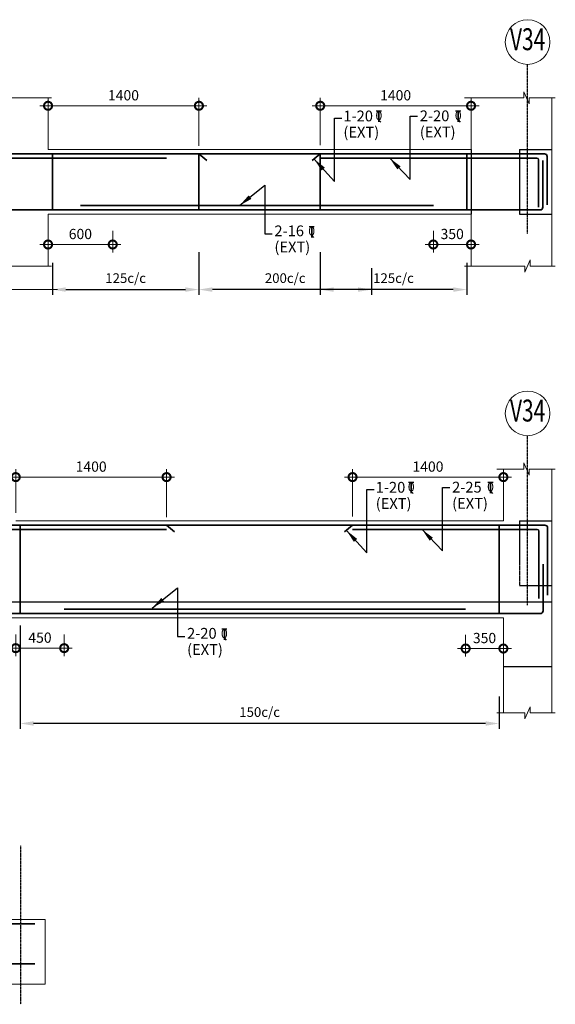
# Model space of a CAD drawing. Units: millimetres. Extents: x 771552 to 815455, y 47716 to 76350.
# Drawn here: x 810445 to 815417, y 67214 to 76350 of the extents above; entities that cross this region are included whole.
import ezdxf
from ezdxf.enums import TextEntityAlignment as Align

# ---------------------------------------------------------------- set-up
doc = ezdxf.new("R2010")
doc.units = ezdxf.units.MM
doc.header["$LTSCALE"] = 2
doc.header["$PDMODE"] = 98
doc.linetypes.add('CENTER', pattern=[2, 1.25, -0.25, 0.25, -0.25])
doc.linetypes.add('HIDDEN', pattern=[0.375, 0.25, -0.125])
doc.layers.get('0').update_dxf_attribs({"color": 255, "lineweight": 20})
for name, color, linetype, lineweight in [('CUT LINE', 254, 'Continuous', 5), ('DIM', 7, 'Continuous', 13), ('GRID CIRCLE', 7, 'Continuous', 20), ('GRID MARK', 5, 'Continuous', 25), ('LEADER', 255, 'Continuous', 15), ('RCC', 2, 'Continuous', 20), ('REINF', 4, 'Continuous', 35), ('TEXT', 1, 'Continuous', 25)]:
    doc.layers.add(name, color=color, linetype=linetype, lineweight=lineweight)
for name, color, linetype in [('GRID LINE', 9, 'CENTER'), ('RCE-DUMMY-TEXT', 4, 'Continuous'), ('RCE-TEXT-25', 4, 'Continuous'), ('RCE-TEXT-50', 4, 'Continuous'), ('slab', 252, 'Continuous')]:
    doc.layers.add(name, color=color, linetype=linetype)
doc.styles.add('ARIAL-GRID', font='ARIAL.TTF', dxfattribs={"width": 0.7, "height": 15})
doc.styles.add('DT', font='romans.shx', dxfattribs={"width": 0.75})
doc.styles.add('ROMANS-TITLE', font='ROMANS.shx', dxfattribs={"width": 0.8})
doc.dimstyles.new('D50', dxfattribs={"dimscale": 50, "dimtxt": 1.9, "dimasz": 3, "dimexe": 1.5, "dimexo": 1.5, "dimgap": 1, "dimtad": 1, "dimdec": 0, "dimdsep": 46, "dimtxsty": 'DT', "dimblk": 'DOTSMALL', "dimcen": 2.5, "dimdle": 1.5, "dimclrd": 256, "dimclre": 256, "dimclrt": 1, "dimadec": 0, "dimazin": 0, "dimtfac": 1, "dimtdec": 0, "dimtmove": 0, "dimatfit": 3, "dimfxl": 0, "dimtolj": 1, "dimtzin": 0, "dimlwd": 9, "dimlwe": 9, "dimarcsym": 0})
doc.dimstyles.new('RCE-50-ANNOTATION', dxfattribs={"dimscale": 50, "dimtxt": 1.75, "dimasz": 2.5, "dimexe": 1, "dimexo": 1, "dimgap": 0.75, "dimtad": 0, "dimtoh": 1, "dimdec": 0, "dimdsep": 46, "dimtxsty": 'ROMANS-TITLE', "dimblk": 'DOT', "dimcen": 0.025, "dimclrd": 4, "dimclre": 256, "dimclrt": 256, "dimadec": 0, "dimazin": 0, "dimtfac": 1, "dimtdec": 0, "dimtix": 1, "dimtmove": 2, "dimatfit": 0, "dimfxl": 0, "dimtolj": 1, "dimtzin": 0, "dimarcsym": 0})

# ---------------------------------------------------------------- blocks, each defined once
blk = doc.blocks.new('GRID')
at = {"layer": 'GRID CIRCLE'}
blk.add_circle((0, 0), 4.08, dxfattribs=at)
at = {"layer": 'GRID MARK', "linetype": 'Continuous', "style": 'ARIAL-GRID', "width": 0.7}
blk.add_attdef('GRID', text='', height=4, dxfattribs=at).set_placement((0, 0), align=Align.MIDDLE)
blk = doc.blocks.new('_DOTSMALL')
at = {"color": 0, "linetype": 'ByBlock', "const_width": 0.5}
blk.add_lwpolyline([(-0.0625, 0, 1), (0.0625, 0, 1)], format="xyb", close=True, dxfattribs=at)
blk = doc.blocks.new('*D8')
at = {"layer": 'Defpoints', "color": 0}
for p in [(813234.5, 75551), (813234.5, 75111), (814634.5, 75145)]:
    blk.add_point(p, dxfattribs=at)
at = {"layer": 'DIM', "lineweight": 9}
for p, q in [((814709.5, 75551), (813159.5, 75551)), ((813234.5, 75186), (813234.5, 75626)), ((814634.5, 75220), (814634.5, 75626))]:
    blk.add_line(p, q, dxfattribs=at)
at = {"layer": 'DIM', "lineweight": 9, "xscale": 150, "yscale": 150, "zscale": 150, "rotation": 180}
blk.add_blockref('_DOTSMALL', (813234.5, 75551), dxfattribs=at)
at = {"layer": 'DIM', "lineweight": 9, "xscale": 150, "yscale": 150, "zscale": 150}
blk.add_blockref('_DOTSMALL', (814634.5, 75551), dxfattribs=at)
at = {"layer": 'DIM', "color": 1, "insert": (813934.5, 75648.5), "char_height": 95, "attachment_point": 5, "style": 'DT'}
blk.add_mtext('\\A1;1400', dxfattribs=at)
blk = doc.blocks.new('_Dot')
at = {"layer": 'RCE-DUMMY-TEXT', "color": 0, "lineweight": -2}
blk.add_line((-0.5, 0), (-1, 0), dxfattribs=at)
at = {"layer": 'RCE-DUMMY-TEXT', "color": 0, "const_width": 0.5}
blk.add_lwpolyline([(-0.25, 0, 1), (0.25, 0, 1)], format="xyb", close=True, dxfattribs=at)
blk = doc.blocks.new('A$C64B454ED')
at = {"layer": 'RCE-TEXT-25', "color": 1}
blk.add_line((0, -0.0185), (0.0092, -0.0287), dxfattribs=at)
blk.add_lwpolyline([(-0.0129, 0.0277), (0, 0.0277), (0, -0.0277), (0, 0.0277), (0.0125, 0.0277)], dxfattribs=at)
at = {"layer": 'RCE-TEXT-25', "color": 1, "insert": (-0.0001, 0.004), "char_height": 0.045, "attachment_point": 5, "style": 'ROMANS-TITLE'}
blk.add_mtext('\\A1;0', dxfattribs=at)
blk = doc.blocks.new('*D9')
at = {"layer": 'Defpoints', "color": 0}
for p in [(814284.5, 74467.1), (814634.5, 74467.1), (814284.5, 74264)]:
    blk.add_point(p, dxfattribs=at)
at = {"layer": 'DIM', "lineweight": 9}
for p, q in [((814284.5, 74392.1), (814284.5, 74189)), ((814634.5, 74392.1), (814634.5, 74189)), ((814709.5, 74264), (814209.5, 74264))]:
    blk.add_line(p, q, dxfattribs=at)
at = {"layer": 'DIM', "lineweight": 9, "xscale": 150, "yscale": 150, "zscale": 150, "rotation": 180}
blk.add_blockref('_DOTSMALL', (814284.5, 74264), dxfattribs=at)
at = {"layer": 'DIM', "lineweight": 9, "xscale": 150, "yscale": 150, "zscale": 150}
blk.add_blockref('_DOTSMALL', (814634.5, 74264), dxfattribs=at)
at = {"layer": 'DIM', "color": 1, "insert": (814459.5, 74361.5), "char_height": 95, "attachment_point": 5, "style": 'DT'}
blk.add_mtext('\\A1;350', dxfattribs=at)
blk = doc.blocks.new('*D10')
at = {"layer": 'Defpoints', "color": 0, "ltscale": 800}
for p in [(812108.6, 74341.8, -47.3), (813710.7, 74195.1, -47.3), (812108.6, 73845.8)]:
    blk.add_point(p, dxfattribs=at)
at = {"layer": 'LEADER', "lineweight": -2, "ltscale": 800}
for p, q in [((812108.6, 74191.8), (812108.6, 73795.8)), ((813710.7, 74045.1), (813710.7, 73795.8))]:
    blk.add_line(p, q, dxfattribs=at)
at = {"layer": 'LEADER', "color": 7, "lineweight": -2, "ltscale": 800}
blk.add_line((813585.7, 73845.8), (812233.6, 73845.8), dxfattribs=at)
at = {"layer": 'LEADER', "color": 7, "ltscale": 800}
for points in [[(812233.6, 73866.7), (812233.6, 73825), (812108.6, 73845.8)], [(813585.7, 73866.7), (813585.7, 73825), (813710.7, 73845.8)]]:
    blk.add_solid(points, dxfattribs=at)
at = {"layer": 'LEADER', "color": 1, "ltscale": 800, "insert": (812909.7, 73951.9), "char_height": 90, "attachment_point": 5, "style": 'ROMANS-TITLE'}
blk.add_mtext('\\A1;200c/c ', dxfattribs=at)
blk = doc.blocks.new('*D11')
at = {"layer": 'Defpoints', "color": 0, "ltscale": 800}
for p in [(813234.5, 74341.8, -47.3), (814594.5, 74245.4, -47.3), (813234.5, 73845.8)]:
    blk.add_point(p, dxfattribs=at)
at = {"layer": 'LEADER', "lineweight": -2, "ltscale": 800}
for p, q in [((813234.5, 74191.8), (813234.5, 73795.8)), ((814594.5, 74095.4), (814594.5, 73795.8))]:
    blk.add_line(p, q, dxfattribs=at)
at = {"layer": 'LEADER', "color": 7, "lineweight": -2, "ltscale": 800}
blk.add_line((814469.5, 73845.8), (813359.5, 73845.8), dxfattribs=at)
at = {"layer": 'LEADER', "color": 7, "ltscale": 800}
for points in [[(813359.5, 73866.7), (813359.5, 73825), (813234.5, 73845.8)], [(814469.5, 73866.7), (814469.5, 73825), (814594.5, 73845.8)]]:
    blk.add_solid(points, dxfattribs=at)
at = {"layer": 'LEADER', "color": 1, "ltscale": 800, "insert": (813914.5, 73951.9), "char_height": 90, "attachment_point": 5, "style": 'ROMANS-TITLE'}
blk.add_mtext('\\A1;125c/c ', dxfattribs=at)
blk = doc.blocks.new('*D223')
at = {"layer": 'Defpoints', "color": 0, "ltscale": 800}
for p in [(812108.6, 74341.8, -47.3), (810748.6, 74245.4, -47.3), (812108.6, 73845.8)]:
    blk.add_point(p, dxfattribs=at)
at = {"layer": 'LEADER', "lineweight": -2, "ltscale": 800}
for p, q in [((812108.6, 74191.8), (812108.6, 73795.8)), ((810748.6, 74095.4), (810748.6, 73795.8))]:
    blk.add_line(p, q, dxfattribs=at)
at = {"layer": 'LEADER', "color": 7, "lineweight": -2, "ltscale": 800}
blk.add_line((810873.6, 73845.8), (811983.6, 73845.8), dxfattribs=at)
at = {"layer": 'LEADER', "color": 7, "ltscale": 800}
for points in [[(810873.6, 73866.7), (810873.6, 73825), (810748.6, 73845.8)], [(811983.6, 73866.7), (811983.6, 73825), (812108.6, 73845.8)]]:
    blk.add_solid(points, dxfattribs=at)
at = {"layer": 'LEADER', "color": 1, "ltscale": 800, "insert": (811428.6, 73951.9), "char_height": 90, "attachment_point": 5, "style": 'ROMANS-TITLE'}
blk.add_mtext('\\A1;125c/c ', dxfattribs=at)
blk = doc.blocks.new('*D224')
at = {"layer": 'Defpoints', "color": 0}
for p in [(812108.6, 75551), (810708.6, 75145), (812108.6, 75105)]:
    blk.add_point(p, dxfattribs=at)
at = {"layer": 'DIM', "lineweight": 9}
for p, q in [((810633.6, 75551), (812183.6, 75551)), ((810708.6, 75220), (810708.6, 75626)), ((812108.6, 75180), (812108.6, 75626))]:
    blk.add_line(p, q, dxfattribs=at)
at = {"layer": 'DIM', "lineweight": 9, "xscale": 150, "yscale": 150, "zscale": 150, "rotation": 180}
blk.add_blockref('_DOTSMALL', (810708.6, 75551), dxfattribs=at)
at = {"layer": 'DIM', "lineweight": 9, "xscale": 150, "yscale": 150, "zscale": 150}
blk.add_blockref('_DOTSMALL', (812108.6, 75551), dxfattribs=at)
at = {"layer": 'DIM', "color": 1, "insert": (811408.6, 75648.5), "char_height": 95, "attachment_point": 5, "style": 'DT'}
blk.add_mtext('\\A1;1400', dxfattribs=at)
blk = doc.blocks.new('*D225')
at = {"layer": 'Defpoints', "color": 0}
for p in [(810708.6, 74467.1), (811308.6, 74467.1), (811308.6, 74264)]:
    blk.add_point(p, dxfattribs=at)
at = {"layer": 'DIM', "lineweight": 9}
for p, q in [((810708.6, 74392.1), (810708.6, 74189)), ((811308.6, 74392.1), (811308.6, 74189)), ((810633.6, 74264), (811383.6, 74264))]:
    blk.add_line(p, q, dxfattribs=at)
at = {"layer": 'DIM', "lineweight": 9, "xscale": 150, "yscale": 150, "zscale": 150, "rotation": 180}
blk.add_blockref('_DOTSMALL', (810708.6, 74264), dxfattribs=at)
at = {"layer": 'DIM', "lineweight": 9, "xscale": 150, "yscale": 150, "zscale": 150}
blk.add_blockref('_DOTSMALL', (811308.6, 74264), dxfattribs=at)
at = {"layer": 'DIM', "color": 1, "insert": (811008.6, 74361.5), "char_height": 95, "attachment_point": 5, "style": 'DT'}
blk.add_mtext('\\A1;600', dxfattribs=at)
blk = doc.blocks.new('*D254')
at = {"layer": 'Defpoints', "color": 0}
for p in [(813534.5, 72105.8), (813534.5, 71665.8), (814934.5, 71699.9)]:
    blk.add_point(p, dxfattribs=at)
at = {"layer": 'DIM', "lineweight": 9}
for p, q in [((813534.5, 71740.8), (813534.5, 72180.8)), ((814934.5, 71774.9), (814934.5, 72180.8)), ((815009.5, 72105.8), (813459.5, 72105.8))]:
    blk.add_line(p, q, dxfattribs=at)
at = {"layer": 'DIM', "lineweight": 9, "xscale": 150, "yscale": 150, "zscale": 150, "rotation": 180}
blk.add_blockref('_DOTSMALL', (813534.5, 72105.8), dxfattribs=at)
at = {"layer": 'DIM', "lineweight": 9, "xscale": 150, "yscale": 150, "zscale": 150}
blk.add_blockref('_DOTSMALL', (814934.5, 72105.8), dxfattribs=at)
at = {"layer": 'DIM', "color": 1, "insert": (814234.5, 72203.3), "char_height": 95, "attachment_point": 5, "style": 'DT'}
blk.add_mtext('\\A1;1400', dxfattribs=at)
blk = doc.blocks.new('*D255')
at = {"layer": 'Defpoints', "color": 0}
for p in [(814584.5, 70718.5), (814934.5, 70718.5), (814584.5, 70515.4)]:
    blk.add_point(p, dxfattribs=at)
at = {"layer": 'DIM', "lineweight": 9}
for p, q in [((814584.5, 70643.5), (814584.5, 70440.4)), ((814934.5, 70643.5), (814934.5, 70440.4)), ((815009.5, 70515.4), (814509.5, 70515.4))]:
    blk.add_line(p, q, dxfattribs=at)
at = {"layer": 'DIM', "lineweight": 9, "xscale": 150, "yscale": 150, "zscale": 150, "rotation": 180}
blk.add_blockref('_DOTSMALL', (814584.5, 70515.4), dxfattribs=at)
at = {"layer": 'DIM', "lineweight": 9, "xscale": 150, "yscale": 150, "zscale": 150}
blk.add_blockref('_DOTSMALL', (814934.5, 70515.4), dxfattribs=at)
at = {"layer": 'DIM', "color": 1, "insert": (814759.5, 70612.9), "char_height": 95, "attachment_point": 5, "style": 'DT'}
blk.add_mtext('\\A1;350', dxfattribs=at)
blk = doc.blocks.new('*D256')
at = {"layer": 'Defpoints', "color": 0, "ltscale": 800}
for p in [(810450, 70879.9, -47.3), (814894.5, 70219.5, -47.3), (810450, 69819.9)]:
    blk.add_point(p, dxfattribs=at)
at = {"layer": 'LEADER', "lineweight": -2, "ltscale": 800}
for p, q in [((810450, 70729.9), (810450, 69769.9)), ((814894.5, 70069.5), (814894.5, 69769.9))]:
    blk.add_line(p, q, dxfattribs=at)
at = {"layer": 'LEADER', "color": 7, "lineweight": -2, "ltscale": 800}
blk.add_line((814769.5, 69819.9), (810575, 69819.9), dxfattribs=at)
at = {"layer": 'LEADER', "color": 7, "ltscale": 800}
for points in [[(810575, 69840.8), (810575, 69799.1), (810450, 69819.9)], [(814769.5, 69840.8), (814769.5, 69799.1), (814894.5, 69819.9)]]:
    blk.add_solid(points, dxfattribs=at)
at = {"layer": 'LEADER', "color": 1, "ltscale": 800, "insert": (812672.2, 69926), "char_height": 90, "attachment_point": 5, "style": 'ROMANS-TITLE'}
blk.add_mtext('\\A1;150c/c ', dxfattribs=at)
blk = doc.blocks.new('*D272')
at = {"layer": 'Defpoints', "color": 0}
for p in [(811808.6, 72105.8), (810408.6, 71699.9), (811808.6, 71659.9)]:
    blk.add_point(p, dxfattribs=at)
at = {"layer": 'DIM', "lineweight": 9}
for p, q in [((810408.6, 71774.9), (810408.6, 72180.8)), ((811808.6, 71734.9), (811808.6, 72180.8)), ((810333.6, 72105.8), (811883.6, 72105.8))]:
    blk.add_line(p, q, dxfattribs=at)
at = {"layer": 'DIM', "lineweight": 9, "xscale": 150, "yscale": 150, "zscale": 150, "rotation": 180}
blk.add_blockref('_DOTSMALL', (810408.6, 72105.8), dxfattribs=at)
at = {"layer": 'DIM', "lineweight": 9, "xscale": 150, "yscale": 150, "zscale": 150}
blk.add_blockref('_DOTSMALL', (811808.6, 72105.8), dxfattribs=at)
at = {"layer": 'DIM', "color": 1, "insert": (811108.6, 72203.3), "char_height": 95, "attachment_point": 5, "style": 'DT'}
blk.add_mtext('\\A1;1400', dxfattribs=at)
blk = doc.blocks.new('*D273')
at = {"layer": 'Defpoints', "color": 0}
for p in [(810408.6, 70721.9), (810858.6, 70721.9), (810858.6, 70518.8)]:
    blk.add_point(p, dxfattribs=at)
at = {"layer": 'DIM', "lineweight": 9}
for p, q in [((810408.6, 70646.9), (810408.6, 70443.8)), ((810858.6, 70646.9), (810858.6, 70443.8)), ((810333.6, 70518.8), (810933.6, 70518.8))]:
    blk.add_line(p, q, dxfattribs=at)
at = {"layer": 'DIM', "lineweight": 9, "xscale": 150, "yscale": 150, "zscale": 150, "rotation": 180}
blk.add_blockref('_DOTSMALL', (810408.6, 70518.8), dxfattribs=at)
at = {"layer": 'DIM', "lineweight": 9, "xscale": 150, "yscale": 150, "zscale": 150}
blk.add_blockref('_DOTSMALL', (810858.6, 70518.8), dxfattribs=at)
at = {"layer": 'DIM', "color": 1, "insert": (810633.6, 70616.3), "char_height": 95, "attachment_point": 5, "style": 'DT'}
blk.add_mtext('\\A1;450', dxfattribs=at)

msp = doc.modelspace()

# ---------------------------------------------------------------- linework, layer by layer
at = {"layer": 'CUT LINE'}
for points in [[(809897.5, 75625.7), (810155.8, 75625.7), (810155.8, 75682), (810204.9, 75569.5), (810204.9, 75625.7), (810740.7, 75625.7)], [(809897.5, 75625.7), (810155.8, 75625.7), (810155.8, 75682), (810204.9, 75569.5), (810204.9, 75625.7), (810740.7, 75625.7)], [(814573.4, 75625.7), (815125.3, 75625.7), (815125.3, 75682), (815174.4, 75569.5), (815174.4, 75625.7), (815416.5, 75625.7)], [(814573.4, 75625.7), (815125.3, 75625.7), (815125.3, 75682), (815174.4, 75569.5), (815174.4, 75625.7), (815416.5, 75625.7)], [(809897.5, 74064.3), (810171.2, 74064.3), (810171.2, 74008), (810220.3, 74120.5), (810220.3, 74064.3), (810740.7, 74064.3)], [(814573.4, 74064.3), (815134.4, 74064.3), (815134.4, 74008), (815183.5, 74120.5), (815183.5, 74064.3), (815416.5, 74064.3)], [(814873.4, 72180.5), (815125.3, 72180.5), (815125.3, 72236.8), (815174.4, 72124.3), (815174.4, 72180.5), (815416.5, 72180.5)], [(814873.4, 72180.5), (815125.3, 72180.5), (815125.3, 72236.8), (815174.4, 72124.3), (815174.4, 72180.5), (815416.5, 72180.5)], [(814873.4, 69919.1), (815134.4, 69919.1), (815134.4, 69862.8), (815183.5, 69975.3), (815183.5, 69919.1), (815416.5, 69919.1)]]:
    msp.add_lwpolyline(points, dxfattribs=at)
at = {"layer": 'GRID LINE'}
for p, q in [((815159.5, 74362), (815159.5, 75934.7)), ((815159.5, 70916.8), (815159.5, 72489.5)), ((810456.9, 67214.5), (810456.9, 68686.6))]:
    msp.add_line(p, q, dxfattribs=at)
at = {"layer": 'LEADER', "ltscale": 800}
msp.add_line((810796.5, 73845.8, 47.3), (809909.2, 73845.8, 47.3), dxfattribs=at)
at = {"layer": 'RCC'}
for p, q in [((810708.6, 75145), (810708.6, 75625.7)), ((814634.5, 75145), (814634.5, 75625.7)), ((815384.5, 74064.3), (815384.5, 75625.7)), ((810708.6, 75145), (814634.5, 75145)), ((810708.6, 74545), (810708.6, 74064.3)), ((810708.6, 74545), (814634.5, 74545)), ((814634.5, 74545), (814634.5, 74064.3)), ((814934.5, 71699.8), (814934.5, 72180.5)), ((815384.5, 69919.1), (815384.5, 72180.5)), ((810408.6, 71699.9), (814934.5, 71699.9)), ((806620.5, 70799.9), (814934.5, 70799.9)), ((814934.5, 70799.9), (814934.5, 69919.1)), ((800901.9, 68000.9), (810681.9, 68000.9)), ((810681.9, 68000.9), (810681.9, 67400.9)), ((810681.9, 67400.9), (810231.9, 67400.9))]:
    msp.add_line(p, q, dxfattribs=at)
at = {"layer": 'REINF'}
for p, q in [((771819.4, 75105), (815315.7, 75105)), ((810748.6, 75105), (810748.6, 74585)), ((812108.6, 75105), (812183, 75043.3)), ((812108.6, 75105), (812108.6, 74585)), ((813234.5, 75105), (813160.1, 75043.3)), ((813234.5, 75105), (813234.5, 74585)), ((814594.5, 75105), (814594.5, 74585)), ((808558.6, 75065), (811808.6, 75065)), ((813234.5, 75065), (815245.7, 75065)), ((815260.7, 74610), (815260.7, 75050)), ((815300.7, 74610), (815300.7, 75044.4)), ((815340.7, 74630.9), (815340.7, 75080)), ((771863.6, 74585), (815275.7, 74585)), ((814284.5, 74625), (811008.6, 74625)), ((771795.5, 71659.9), (815319.5, 71659.9)), ((810450, 71659.9), (810450, 70839.8)), ((811808.6, 71659.9), (811883, 71598.1)), ((813534.5, 71659.9), (813460.1, 71598.1)), ((814894.5, 71659.9), (814894.5, 70839.9)), ((815344.5, 71009.6), (815344.5, 71634.9)), ((807696.7, 71619.9), (811808.6, 71619.9)), ((813534.5, 71619.9), (815249.5, 71619.9)), ((815264.5, 70978.7), (815264.5, 71604.9)), ((815302.8, 70864.8), (815302.8, 71299.2)), ((771839.8, 70839.9), (815279.5, 70839.9)), ((814584.5, 70879.9), (810858.6, 70879.9)), ((800993.4, 67960.9), (810586.4, 67960.9)), ((801030.1, 67590.9), (810586.4, 67590.9))]:
    msp.add_line(p, q, dxfattribs=at)
for centre, radius, start, end in [((815315.7, 75080), 25, 0, 90), ((815245.7, 75050), 15, 0, 90), ((815275.7, 74610), 25, 270, 0), ((815319.5, 71634.9), 25, 0, 90), ((815249.5, 71604.9), 15, 0, 90), ((815277.8, 70864.8), 25, 270, 0)]:
    msp.add_arc(centre, radius, start, end, dxfattribs=at)
at = {"layer": 'slab', "linetype": 'Continuous', "ltscale": 6}
for p, q in [((814634.5, 75145), (814634.5, 74545)), ((815084.5, 75145), (815384.5, 75145)), ((815084.5, 75145), (815084.5, 74545)), ((815084.5, 74545), (815384.5, 74545)), ((771758.6, 70949.9), (815384.5, 70949.9)), ((814934.5, 70349.9), (815384.5, 70349.9))]:
    msp.add_line(p, q, dxfattribs=at)
at = {"layer": 'slab', "linetype": 'HIDDEN', "ltscale": 6}
for p, q in [((815084.5, 71699.9), (815384.5, 71699.9)), ((815084.5, 71699.9), (815084.5, 71099.9)), ((815084.5, 71099.9), (815384.5, 71099.9))]:
    msp.add_line(p, q, dxfattribs=at)

# ---------------------------------------------------------------- block references
at = {"layer": 'GRID LINE', "xscale": 50.8329250367824, "yscale": 50.8329250367824, "zscale": 50.83292503654957}
for p in [(815159.5, 76142.3), (815159.5, 72697.1)]:
    msp.add_blockref('GRID', p, dxfattribs=at).add_auto_attribs({'GRID': 'V34'})
at = {"layer": 'RCE-TEXT-50', "xscale": 1850, "yscale": 1850, "zscale": 1850}
for p in [(813779.2, 75452.4, -400179.1), (814515.4, 75453.5, -400179.1), (813155.7, 74381.3, -400179.1), (814079.2, 72007.2, -400179.1), (814815.4, 72008.4, -400179.1), (812345, 70647, -400179.1)]:
    msp.add_blockref('A$C64B454ED', p, dxfattribs=at)

# ---------------------------------------------------------------- texts
at = {"layer": 'TEXT', "char_height": 100, "attachment_point": 1, "line_spacing_factor": 0.9, "style": 'ROMANS-TITLE'}
for s, insert in [('1-20 \\P(EXT)', (813449.7, 75506.6, -400179.1)), ('2-20 \\P(EXT)', (814158.7, 75507.8, -400179.1)), ('2-16\\P(EXT)', (812809.4, 74440.7, -400179.1)), ('1-20 \\P(EXT)', (813749.7, 72061.4, -400179.1)), ('2-25 \\P(EXT)', (814458.7, 72062.6, -400179.1)), ('2-20\\P(EXT)', (811998.8, 70706.5, -400179.1))]:
    msp.add_mtext(s, dxfattribs=dict(at, insert=insert))

# ---------------------------------------------------------------- dimensions: what is measured, and where the dimension line sits
at = {"layer": 'DIM'}
for base, p1, p2, picture, middle in [((812108.6, 75551), (810708.6, 75145), (812108.6, 75105), '*D224', (811408.6, 75648.5)), ((811308.6, 74264), (810708.6, 74467.1), (811308.6, 74467.1), '*D225', (811008.6, 74361.5)), ((811808.6, 72105.8), (810408.6, 71699.9), (811808.6, 71659.9), '*D272', (811108.6, 72203.3)), ((810858.6, 70518.8), (810408.6, 70721.9), (810858.6, 70721.9), '*D273', (810633.6, 70616.3))]:
    dim = msp.add_linear_dim(base=base, p1=p1, p2=p2, dimstyle='D50', dxfattribs=at)
    dim.commit()
    dim.dimension.update_dxf_attribs({"geometry": picture, "text_midpoint": middle})
for base, p1, p2, picture, middle in [((813234.5, 75551), (814634.5, 75145), (813234.5, 75111), '*D8', (813934.5, 75648.5)), ((814284.5, 74264), (814634.5, 74467.1), (814284.5, 74467.1), '*D9', (814459.5, 74361.5)), ((813534.5, 72105.8), (814934.5, 71699.9), (813534.5, 71665.8), '*D254', (814234.5, 72203.3)), ((814584.5, 70515.4), (814934.5, 70718.5), (814584.5, 70718.5), '*D255', (814759.5, 70612.9))]:
    dim = msp.add_linear_dim(base=base, p1=p1, p2=p2, angle=180, dimstyle='D50', dxfattribs=at)
    dim.commit()
    dim.dimension.update_dxf_attribs({"geometry": picture, "text_midpoint": middle})
at = {"layer": 'LEADER', "ltscale": 800}
dim = msp.add_linear_dim(base=(812108.6, 73845.8, 47.3), p1=(810748.6, 74245.4), p2=(812108.6, 74341.8), text='125c/c ', dimstyle='RCE-50-ANNOTATION', override={"dimtxt": 1.8, "dimexo": 3, "dimtad": 1, "dimsah": 1, "dimclrd": 7, "dimclrt": 1}, dxfattribs=at)
dim.commit()
dim.dimension.update_dxf_attribs({"geometry": '*D223', "text_midpoint": (811428.6, 73951.9, 47.3)})
for base, p1, p2, text, picture, middle in [((812108.6, 73845.8, 47.3), (813710.7, 74195.1), (812108.6, 74341.8), '200c/c ', '*D10', (812909.7, 73951.9, 47.3)), ((813234.5, 73845.8, 47.3), (814594.5, 74245.4), (813234.5, 74341.8), '125c/c ', '*D11', (813914.5, 73951.9, 47.3)), ((810450, 69819.9, 47.3), (814894.5, 70219.5), (810450, 70879.9), '150c/c ', '*D256', (812672.2, 69926, 47.3))]:
    dim = msp.add_linear_dim(base=base, p1=p1, p2=p2, angle=180, text=text, dimstyle='RCE-50-ANNOTATION', override={"dimtxt": 1.8, "dimexo": 3, "dimtad": 1, "dimsah": 1, "dimclrd": 7, "dimclrt": 1}, dxfattribs=at)
    dim.commit()
    dim.dimension.update_dxf_attribs({"geometry": picture, "text_midpoint": middle})

# ---------------------------------------------------------------- leaders
at = {"layer": 'LEADER'}
for points in [[(813178.3, 75056.3), (813367.3, 74848.3), (813367.3, 75436.9), (813435.3, 75436.9)], [(813879.7, 75065), (814068.7, 74866.1), (814068.7, 75454.7), (814136.7, 75454.7)], [(812485.8, 74625), (812719.9, 74813.9), (812719.9, 74361.5), (812788, 74361.5)], [(813478.3, 71611.2), (813667.3, 71403.1), (813667.3, 71991.7), (813735.3, 71991.7)], [(814179.7, 71619.9), (814368.7, 71420.9), (814368.7, 72009.5), (814436.7, 72009.5)], [(811675.1, 70890.8), (811909.3, 71079.6), (811909.3, 70627.2), (811977.4, 70627.2)]]:
    msp.add_leader(points, dimstyle='RCE-50-ANNOTATION', override={"dimclrd": 7}, dxfattribs=at)

doc.saveas('drawing.dxf')
